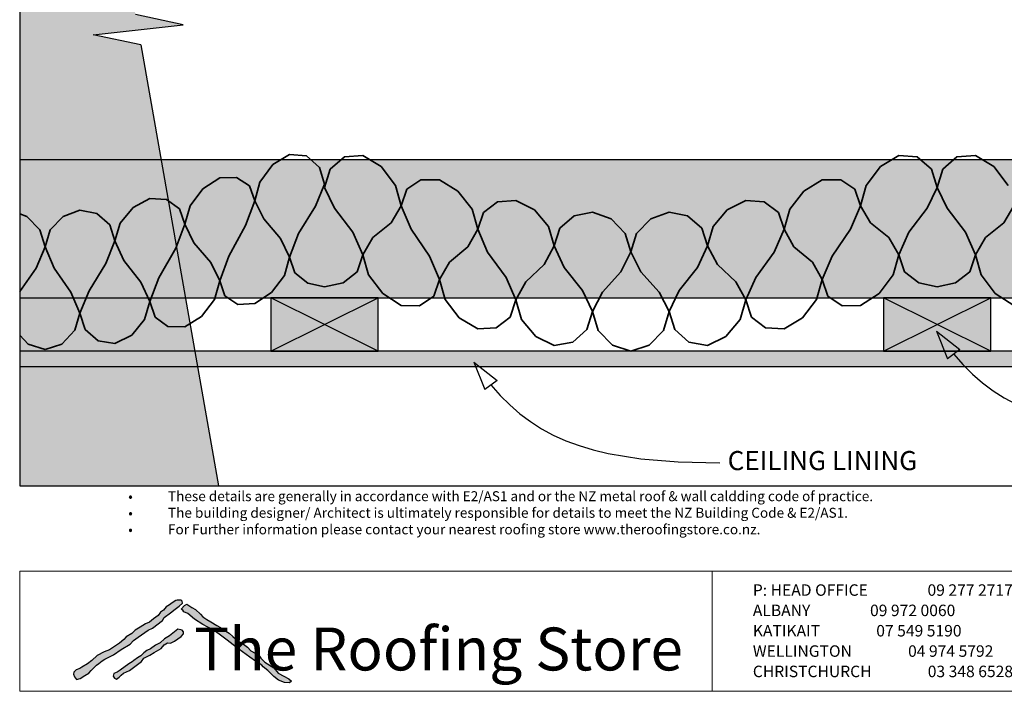
# Model space of a CAD drawing. Units: millimetres. Extents: x 7 to 290, y 5 to 205.
# Drawn here: x 7 to 136, y 5 to 93 of the extents above; entities that cross this region are included whole.
import ezdxf
from ezdxf.xclip import XClip

# ---------------------------------------------------------------- set-up
doc = ezdxf.new("R2010")
doc.units = ezdxf.units.MM
doc.header["$MEASUREMENT"] = 0
doc.header["$XCLIPFRAME"] = 2
doc.layers.add('Doc_ Finishes', color=7, linetype='Continuous')
doc.layers.add('Doc_ Floor', color=7, linetype='Continuous')
doc.styles.add('GENERATED_STYLE_1', font='GOTHIC.TTF')
doc.styles.add('GENERATED_STYLE_2', font='txt')

# ---------------------------------------------------------------- blocks, each defined once
blk = doc.blocks.new('Drawing_1_2', base_point=(-643.67, 301.93))
at = {"linetype": 'Continuous', "lineweight": 0}
for points in [[(7, 31.85), (32.98, 31.85), (22.82, 89.46), (16.59, 90.77), (28.36, 92.08), (22.12, 93.4), (11.97, 151), (7, 151)], [(289.4, 74.42), (7, 74.42), (7, 56.42), (289.4, 56.42)], [(39.81, 49.42), (53.81, 49.42), (53.81, 56.42), (39.81, 56.42)], [(119.81, 49.42), (133.81, 49.42), (133.81, 56.42), (119.81, 56.42)], [(289.4, 49.42), (7, 49.42), (7, 47.42), (289.4, 47.42)]]:
    blk.add_hatch(color=255, dxfattribs=at).paths.add_polyline_path(points)
at = {"linetype": 'Continuous', "lineweight": 13}
h = blk.add_hatch(dxfattribs=at)
h.set_pattern_fill('GYPSUM_0002', color=9, style=0, pattern_type=2)
h.set_pattern_definition([(0, (-643.6738, 301.933), (0, 0.75), [0, -0.75])])
h.paths.add_polyline_path([(289.4, 49.42), (7, 49.42), (7, 47.42), (289.4, 47.42)])
at = {"linetype": 'Continuous'}
for p, q in [((28.36, 92.08), (22.12, 93.4)), ((16.59, 90.77), (28.36, 92.08)), ((22.82, 89.46), (16.59, 90.77)), ((22.82, 89.46), (32.98, 31.85)), ((289.4, 74.42), (7, 74.42)), ((7, 56.42), (289.4, 56.42)), ((53.81, 56.42), (39.81, 56.42)), ((39.81, 56.42), (39.81, 49.42)), ((39.81, 49.42), (53.81, 56.42)), ((53.81, 49.42), (39.81, 56.42)), ((53.81, 49.42), (53.81, 56.42)), ((133.81, 56.42), (119.81, 56.42)), ((119.81, 56.42), (119.81, 49.42)), ((119.81, 49.42), (133.81, 56.42)), ((133.81, 49.42), (119.81, 56.42)), ((133.81, 49.42), (133.81, 56.42)), ((289.4, 49.42), (7, 49.42)), ((39.81, 49.42), (53.81, 49.42)), ((119.81, 49.42), (133.81, 49.42)), ((7, 47.42), (289.4, 47.42))]:
    blk.add_line(p, q, dxfattribs=at)
at = {"color": 251, "linetype": 'Continuous', "lineweight": 35}
for p, q in [((40.05, 73.82), (42.25, 75.14)), ((44.44, 74.95), (42.25, 75.14)), ((46.13, 73.43), (44.44, 74.95)), ((47.55, 73.2), (49.4, 74.84)), ((49.4, 74.84), (51.81, 75.02)), ((54.22, 73.54), (51.81, 75.02)), ((119.4, 73.54), (121.81, 75.02)), ((124.22, 74.84), (121.81, 75.02)), ((126.07, 73.2), (124.22, 74.84)), ((127.55, 73.2), (129.4, 74.84)), ((129.4, 74.84), (131.81, 75.02)), ((134.22, 73.54), (131.81, 75.02)), ((38.36, 71.53), (40.05, 73.82)), ((46.81, 71.25), (46.13, 73.43)), ((56.07, 71.07), (54.22, 73.54)), ((117.55, 71.07), (119.4, 73.54)), ((136.07, 71.07), (134.22, 73.54)), ((30.93, 70.66), (33.12, 72.06)), ((35.32, 72.14), (33.12, 72.06)), ((37.01, 71.04), (35.32, 72.14)), ((46.81, 70.82), (47.55, 73.2)), ((126.81, 70.82), (126.07, 73.2)), ((126.81, 70.82), (127.55, 73.2)), ((37.69, 69.09), (37.01, 71.04)), ((37.69, 69.09), (38.36, 71.53)), ((45.63, 68.4), (46.81, 71.25)), ((48.11, 68.13), (46.81, 70.82)), ((56.81, 68.42), (56.07, 71.07)), ((57.55, 70.58), (59.4, 71.83)), ((59.4, 71.83), (61.81, 71.81)), ((64.22, 70.35), (61.81, 71.81)), ((109.4, 70.35), (111.81, 71.81)), ((114.22, 71.83), (111.81, 71.81)), ((116.07, 70.58), (114.22, 71.83)), ((116.81, 68.42), (117.55, 71.07)), ((125.51, 68.13), (126.81, 70.82)), ((128.11, 68.13), (126.81, 70.82)), ((29.24, 68.44), (30.93, 70.66)), ((56.81, 68.42), (57.55, 70.58)), ((66.07, 67.97), (64.22, 70.35)), ((107.55, 67.97), (109.4, 70.35)), ((116.81, 68.42), (116.07, 70.58)), ((20.11, 66.18), (21.8, 68.2)), ((21.8, 68.2), (24, 69.37)), ((26.19, 69.25), (24, 69.37)), ((27.88, 68.03), (26.19, 69.25)), ((28.56, 66.04), (29.24, 68.44)), ((36.5, 65.86), (37.69, 69.09)), ((38.87, 66.71), (37.69, 69.09)), ((43.43, 64.8), (45.63, 68.4)), ((55.51, 66.22), (56.81, 68.42)), ((58.11, 65.36), (56.81, 68.42)), ((67.55, 67.56), (69.4, 68.94)), ((69.4, 68.94), (71.81, 69.13)), ((74.22, 67.9), (71.81, 69.13)), ((99.4, 67.9), (101.81, 69.13)), ((104.22, 68.94), (101.81, 69.13)), ((106.07, 67.56), (104.22, 68.94)), ((115.51, 65.36), (116.81, 68.42)), ((118.11, 66.22), (116.81, 68.42)), ((135.51, 66.22), (136.81, 68.42)), ((7.94, 67.02), (7, 67.38)), ((9.63, 65.29), (7.94, 67.02)), ((10.99, 65.29), (12.68, 67.02)), ((12.68, 67.02), (14.87, 67.85)), ((17.07, 67.4), (14.87, 67.85)), ((18.76, 65.95), (17.07, 67.4)), ((28.56, 66.04), (27.88, 68.03)), ((50.51, 64.99), (48.11, 68.13)), ((66.81, 65.36), (66.07, 67.97)), ((66.81, 65.36), (67.55, 67.56)), ((76.07, 65.72), (74.22, 67.9)), ((77.55, 65.49), (79.4, 67.11)), ((79.4, 67.11), (81.81, 67.61)), ((84.22, 66.73), (81.81, 67.61)), ((89.4, 66.73), (91.81, 67.61)), ((94.22, 67.11), (91.81, 67.61)), ((96.07, 65.49), (94.22, 67.11)), ((97.55, 65.72), (99.4, 67.9)), ((106.81, 65.36), (106.07, 67.56)), ((106.81, 65.36), (107.55, 67.97)), ((123.11, 64.99), (125.51, 68.13)), ((130.51, 64.99), (128.11, 68.13)), ((19.44, 63.87), (18.76, 65.95)), ((19.44, 63.87), (20.11, 66.18)), ((27.38, 62.88), (28.56, 66.04)), ((29.74, 63.59), (28.56, 66.04)), ((34.31, 61.83), (36.5, 65.86)), ((41.06, 64.17), (38.87, 66.71)), ((53.11, 64.27), (55.51, 66.22)), ((76.81, 63.19), (76.07, 65.72)), ((86.07, 64.83), (84.22, 66.73)), ((87.55, 64.83), (89.4, 66.73)), ((96.81, 63.19), (97.55, 65.72)), ((120.51, 64.27), (118.11, 66.22)), ((133.11, 64.27), (135.51, 66.22)), ((10.31, 63.08), (9.63, 65.29)), ((10.31, 63.08), (10.99, 65.29)), ((42.25, 61.71), (43.43, 64.8)), ((51.81, 62.02), (50.51, 64.99)), ((60.51, 61.85), (58.11, 65.36)), ((65.51, 63.08), (66.81, 65.36)), ((68.11, 62.38), (66.81, 65.36)), ((76.81, 63.19), (77.55, 65.49)), ((86.81, 62.42), (86.07, 64.83)), ((86.81, 62.42), (87.55, 64.83)), ((96.81, 63.19), (96.07, 65.49)), ((105.51, 62.38), (106.81, 65.36)), ((108.11, 63.08), (106.81, 65.36)), ((113.11, 61.85), (115.51, 65.36)), ((121.81, 62.02), (123.11, 64.99)), ((131.81, 62.02), (130.51, 64.99)), ((9.13, 60.29), (10.31, 63.08)), ((11.49, 60.29), (10.31, 63.08)), ((18.25, 60.87), (19.44, 63.87)), ((20.62, 61.27), (19.44, 63.87)), ((31.94, 61.03), (29.74, 63.59)), ((42.25, 61.71), (41.06, 64.17)), ((51.81, 62.02), (53.11, 64.27)), ((63.11, 61.05), (65.51, 63.08)), ((75.51, 60.77), (76.81, 63.19)), ((78.11, 60.38), (76.81, 63.19)), ((95.51, 60.38), (96.81, 63.19)), ((98.11, 60.77), (96.81, 63.19)), ((110.51, 61.05), (108.11, 63.08)), ((121.81, 62.02), (120.51, 64.27)), ((131.81, 62.02), (133.11, 64.27)), ((25.18, 59.03), (27.38, 62.88)), ((33.12, 58.62), (34.31, 61.83)), ((51.07, 59.82), (51.81, 62.02)), ((52.55, 59.4), (51.81, 62.02)), ((61.81, 58.81), (60.51, 61.85)), ((70.51, 59.05), (68.11, 62.38)), ((85.51, 59.8), (86.81, 62.42)), ((88.11, 59.8), (86.81, 62.42)), ((103.11, 59.05), (105.51, 62.38)), ((111.81, 58.81), (113.11, 61.85)), ((121.07, 59.4), (121.81, 62.02)), ((122.55, 59.82), (121.81, 62.02)), ((131.07, 59.82), (131.81, 62.02)), ((132.55, 59.4), (131.81, 62.02)), ((16.06, 57.33), (18.25, 60.87)), ((22.81, 58.46), (20.62, 61.27)), ((33.12, 58.62), (31.94, 61.03)), ((41.57, 59.32), (42.25, 61.71)), ((42.92, 59.68), (42.25, 61.71)), ((61.81, 58.81), (63.11, 61.05)), ((73.11, 58.48), (75.51, 60.77)), ((100.51, 58.48), (98.11, 60.77)), ((111.81, 58.81), (110.51, 61.05)), ((7, 57.23), (9.13, 60.29)), ((13.69, 57.13), (11.49, 60.29)), ((39.88, 57.11), (41.57, 59.32)), ((44.61, 58.32), (42.92, 59.68)), ((49.22, 58.36), (51.07, 59.82)), ((54.4, 56.96), (52.55, 59.4)), ((80.51, 57.36), (78.11, 60.38)), ((83.11, 57.15), (85.51, 59.8)), ((90.51, 57.15), (88.11, 59.8)), ((93.11, 57.36), (95.51, 60.38)), ((119.22, 56.96), (121.07, 59.4)), ((124.4, 58.36), (122.55, 59.82)), ((129.22, 58.36), (131.07, 59.82)), ((134.4, 56.96), (132.55, 59.4)), ((24, 55.93), (22.81, 58.46)), ((24, 55.93), (25.18, 59.03)), ((32.45, 56.19), (33.12, 58.62)), ((33.8, 56.65), (33.12, 58.62)), ((46.81, 57.82), (44.61, 58.32)), ((46.81, 57.82), (49.22, 58.36)), ((61.07, 56.64), (61.81, 58.81)), ((62.55, 56.18), (61.81, 58.81)), ((71.81, 56.13), (70.51, 59.05)), ((71.81, 56.13), (73.11, 58.48)), ((101.81, 56.13), (100.51, 58.48)), ((101.81, 56.13), (103.11, 59.05)), ((111.07, 56.18), (111.81, 58.81)), ((112.55, 56.64), (111.81, 58.81)), ((126.81, 57.82), (124.4, 58.36)), ((126.81, 57.82), (129.22, 58.36)), ((14.87, 54.41), (13.69, 57.13)), ((14.87, 54.41), (16.06, 57.33)), ((35.49, 55.55), (33.8, 56.65)), ((37.69, 55.65), (39.88, 57.11)), ((56.81, 55.42), (54.4, 56.96)), ((59.22, 55.37), (61.07, 56.64)), ((81.81, 54.61), (80.51, 57.36)), ((81.81, 54.61), (83.11, 57.15)), ((91.81, 54.61), (90.51, 57.15)), ((91.81, 54.61), (93.11, 57.36)), ((114.4, 55.37), (112.55, 56.64)), ((116.81, 55.42), (119.22, 56.96)), ((136.81, 55.42), (134.4, 56.96)), ((23.32, 53.57), (24, 55.93)), ((24.67, 53.9), (24, 55.93)), ((30.76, 53.95), (32.45, 56.19)), ((37.69, 55.65), (35.49, 55.55)), ((56.81, 55.42), (59.22, 55.37)), ((64.4, 53.77), (62.55, 56.18)), ((71.07, 53.88), (71.81, 56.13)), ((72.55, 53.56), (71.81, 56.13)), ((101.07, 53.56), (101.81, 56.13)), ((102.55, 53.88), (101.81, 56.13)), ((109.22, 53.77), (111.07, 56.18)), ((116.81, 55.42), (114.4, 55.37)), ((14.2, 52.16), (14.87, 54.41)), ((15.55, 52.27), (14.87, 54.41)), ((81.07, 52.27), (81.81, 54.61)), ((82.55, 52.15), (81.81, 54.61)), ((91.07, 52.15), (91.81, 54.61)), ((92.55, 52.27), (91.81, 54.61)), ((21.63, 51.52), (23.32, 53.57)), ((26.36, 52.65), (24.67, 53.9)), ((28.56, 52.6), (30.76, 53.95)), ((66.81, 52.36), (64.4, 53.77)), ((69.22, 52.47), (71.07, 53.88)), ((74.4, 51.34), (72.55, 53.56)), ((99.22, 51.34), (101.07, 53.56)), ((104.4, 52.47), (102.55, 53.88)), ((106.81, 52.36), (109.22, 53.77)), ((8.11, 50.37), (7, 51.54)), ((12.51, 50.37), (14.2, 52.16)), ((17.24, 50.78), (15.55, 52.27)), ((19.44, 50.43), (21.63, 51.52)), ((28.56, 52.6), (26.36, 52.65)), ((66.81, 52.36), (69.22, 52.47)), ((79.22, 50.61), (81.07, 52.27)), ((84.4, 50.2), (82.55, 52.15)), ((89.22, 50.2), (91.07, 52.15)), ((94.4, 50.61), (92.55, 52.27)), ((106.81, 52.36), (104.4, 52.47)), ((10.31, 49.65), (8.11, 50.37)), ((10.31, 49.65), (12.51, 50.37)), ((19.44, 50.43), (17.24, 50.78)), ((76.81, 50.19), (74.4, 51.34)), ((76.81, 50.19), (79.22, 50.61)), ((86.81, 49.42), (84.4, 50.2)), ((86.81, 49.42), (89.22, 50.2)), ((96.81, 50.19), (94.4, 50.61)), ((96.81, 50.19), (99.22, 51.34))]:
    blk.add_line(p, q, dxfattribs=at)
at = {"layer": 'Doc_ Floor', "linetype": 'Continuous'}
for p, q in [((126.74, 52.04), (129.78, 49.65)), ((126.74, 52.04), (128.18, 48.45)), ((129.78, 49.65), (128.18, 48.45)), ((66.3, 48.01), (69.34, 45.62)), ((66.3, 48.01), (67.73, 44.42)), ((69.34, 45.62), (67.73, 44.42))]:
    blk.add_line(p, q, dxfattribs=at)
at = {"layer": 'Doc_ Floor', "linetype": 'Continuous', "flags": 128}
for points in [[(128.98, 49.05), (130.18, 47.69), (131.44, 46.44), (132.75, 45.3), (134.13, 44.27), (135.58, 43.34), (137.12, 42.51), (138.75, 41.77), (140.48, 41.13), (142.31, 40.57), (144.27, 40.1), (148.55, 39.4), (153.41, 39), (158.9, 38.87)], [(68.54, 45.02), (69.74, 43.66), (71, 42.41), (72.31, 41.27), (73.69, 40.24), (75.14, 39.31), (76.68, 38.48), (78.31, 37.74), (80.04, 37.1), (81.87, 36.54), (83.83, 36.07), (88.11, 35.37), (92.97, 34.97), (98.45, 34.84)]]:
    blk.add_lwpolyline(points, dxfattribs=at)
at = {"layer": 'Doc_ Floor', "linetype": 'Continuous', "insert": (99.45, 34.82), "char_height": 2.5, "attachment_point": 4, "style": 'GENERATED_STYLE_1'}
blk.add_mtext('{CEILING LINING}', dxfattribs=at)

msp = doc.modelspace()

# ---------------------------------------------------------------- hatches: boundary and pattern name
at = {"layer": 'Doc_ Finishes', "linetype": 'Continuous'}
for points in [[(27.41, 16.87), (26.89, 16.58), (26.55, 16.29), (26.13, 16.03), (25.76, 15.6), (25.4, 15.34), (25.07, 14.89), (24.49, 14.45), (23.94, 14.03), (23.44, 13.82), (22.75, 13.4), (22.1, 12.99), (21.63, 12.55), (20.91, 12.13), (20.6, 11.75), (20.04, 11.29), (19.37, 10.86), (18.74, 10.42), (18.05, 10.15), (17.11, 9.69), (16.4, 9.02), (15.84, 8.6), (15.13, 8.14), (14.84, 7.98), (14.38, 7.81), (14.07, 7.52), (14.02, 7.22), (14.15, 6.89), (14.44, 6.56), (14.88, 6.66), (15.51, 7.06), (16.01, 7.39), (16.34, 7.7), (16.51, 7.91), (17.01, 8.42), (17.34, 8.65), (17.75, 9), (18.14, 9.2), (19.25, 9.76), (20.24, 10.47), (21.41, 11.16), (21.85, 11.65), (22.49, 12.06), (23.78, 12.98), (24.36, 13.26), (25.65, 14.25), (25.86, 14.64), (26.69, 15.24), (27.29, 15.72), (27.81, 16.11), (28.28, 16.53), (28.23, 16.78), (28.09, 16.9), (27.56, 16.9)], [(28.07, 15.75), (28.3, 15.62), (28.44, 15.4), (28.94, 15.18), (29.82, 14.41), (30.93, 13.74), (31.59, 13.38), (32.2, 13.08), (33.55, 12.08), (34.08, 11.7), (34.88, 11.09), (35.6, 10.51), (36.57, 9.82), (37.06, 9.46), (37.81, 8.93), (38.61, 8.41), (38.78, 8.19), (39.39, 7.74), (40.19, 6.92), (40.8, 6.45), (41.57, 6.17), (42.23, 6.09), (42.48, 6.31), (42.15, 6.61), (41.49, 7), (40.77, 7.36), (40.19, 8.05), (39, 8.82), (38.47, 9.32), (38.23, 9.73), (37.17, 10.31), (36.73, 10.78), (36.24, 11.17), (35.49, 11.61), (34.85, 12.17), (34.36, 12.58), (33.69, 13), (33.22, 13.33), (32.73, 13.58), (31.94, 14.06), (31.43, 14.39), (30.92, 14.71), (30.62, 15.1), (29.96, 15.68), (29.47, 15.95), (28.83, 16.37), (28.51, 16.23)], [(27.65, 13.12), (27.22, 12.77), (26.55, 12.24), (25.93, 11.85), (25.33, 11.32), (24.73, 11.05), (24.08, 10.56), (23.62, 10.33), (23.23, 10.03), (22.82, 9.62), (22.4, 9.39), (21.92, 9.04), (21.67, 8.86), (21.25, 8.58), (20.1, 7.75), (19.75, 7.48), (19.29, 7.32), (19.22, 6.99), (19.36, 6.72), (19.64, 6.6), (20.01, 6.83), (20.26, 7.13), (20.56, 7.36), (21.32, 7.71), (21.85, 8.12), (22.89, 8.88), (23.21, 9.34), (24.01, 9.73), (24.57, 10.06), (25.47, 10.61), (25.88, 11.07), (26.32, 11.35), (26.71, 11.3), (27.22, 11.55), (28.07, 12.18), (28.41, 12.5), (28.39, 12.77), (28.23, 13), (28.05, 13.05)]]:
    msp.add_hatch(color=256, dxfattribs=at).paths.add_polyline_path(points)

# ---------------------------------------------------------------- linework, layer by layer
at = {"layer": 'Doc_ Finishes', "color": 254, "linetype": 'Continuous', "lineweight": 18}
for p, q in [((7, 20.7), (290.24, 20.7)), ((7, 20.7), (7, 5)), ((97.43, 5.09), (97.43, 20.7)), ((290.24, 5), (7, 5))]:
    msp.add_line(p, q, dxfattribs=at)
at = {"layer": 'Doc_ Finishes', "linetype": 'Continuous'}
for p, q in [((27.41, 16.87), (26.89, 16.58)), ((27.56, 16.9), (27.41, 16.87)), ((28.09, 16.9), (27.56, 16.9)), ((28.23, 16.78), (28.09, 16.9)), ((28.28, 16.53), (28.23, 16.78)), ((25.76, 15.6), (25.4, 15.34)), ((26.13, 16.03), (25.76, 15.6)), ((26.55, 16.29), (26.13, 16.03)), ((26.89, 16.58), (26.55, 16.29)), ((26.69, 15.24), (27.29, 15.72)), ((27.29, 15.72), (27.81, 16.11)), ((27.81, 16.11), (28.28, 16.53)), ((28.07, 15.75), (28.51, 16.23)), ((28.3, 15.62), (28.07, 15.75)), ((28.44, 15.4), (28.3, 15.62)), ((28.51, 16.23), (28.83, 16.37)), ((28.83, 16.37), (29.47, 15.95)), ((29.47, 15.95), (29.96, 15.68)), ((29.96, 15.68), (30.62, 15.1)), ((24.49, 14.45), (23.94, 14.03)), ((24.36, 13.26), (25.65, 14.25)), ((25.07, 14.89), (24.49, 14.45)), ((25.4, 15.34), (25.07, 14.89)), ((25.65, 14.25), (25.86, 14.64)), ((25.86, 14.64), (26.69, 15.24)), ((28.94, 15.18), (28.44, 15.4)), ((29.82, 14.41), (28.94, 15.18)), ((30.93, 13.74), (29.82, 14.41)), ((30.62, 15.1), (30.92, 14.71)), ((30.92, 14.71), (31.43, 14.39)), ((31.43, 14.39), (31.94, 14.06)), ((22.1, 12.99), (21.63, 12.55)), ((22.75, 13.4), (22.1, 12.99)), ((22.49, 12.06), (23.78, 12.98)), ((23.44, 13.82), (22.75, 13.4)), ((23.94, 14.03), (23.44, 13.82)), ((23.78, 12.98), (24.36, 13.26)), ((27.65, 13.12), (27.22, 12.77)), ((28.05, 13.05), (27.65, 13.12)), ((28.23, 13), (28.05, 13.05)), ((28.39, 12.77), (28.23, 13)), ((31.59, 13.38), (30.93, 13.74)), ((32.2, 13.08), (31.59, 13.38)), ((31.94, 14.06), (32.73, 13.58)), ((33.55, 12.08), (32.2, 13.08)), ((32.73, 13.58), (33.22, 13.33)), ((33.22, 13.33), (33.69, 13)), ((33.69, 13), (34.36, 12.58)), ((20.6, 11.75), (20.04, 11.29)), ((20.91, 12.13), (20.6, 11.75)), ((21.63, 12.55), (20.91, 12.13)), ((21.41, 11.16), (21.85, 11.65)), ((21.85, 11.65), (22.49, 12.06)), ((25.93, 11.85), (25.33, 11.32)), ((26.55, 12.24), (25.93, 11.85)), ((27.22, 12.77), (26.55, 12.24)), ((27.22, 11.55), (28.07, 12.18)), ((28.07, 12.18), (28.41, 12.5)), ((28.41, 12.5), (28.39, 12.77)), ((34.08, 11.7), (33.55, 12.08)), ((34.88, 11.09), (34.08, 11.7)), ((34.36, 12.58), (34.85, 12.17)), ((34.85, 12.17), (35.49, 11.61)), ((35.49, 11.61), (36.24, 11.17)), ((18.74, 10.42), (18.05, 10.15)), ((19.37, 10.86), (18.74, 10.42)), ((19.25, 9.76), (20.24, 10.47)), ((20.04, 11.29), (19.37, 10.86)), ((20.24, 10.47), (21.41, 11.16)), ((23.62, 10.33), (23.23, 10.03)), ((24.08, 10.56), (23.62, 10.33)), ((24.73, 11.05), (24.08, 10.56)), ((24.57, 10.06), (25.47, 10.61)), ((25.33, 11.32), (24.73, 11.05)), ((25.47, 10.61), (25.88, 11.07)), ((25.88, 11.07), (26.32, 11.35)), ((26.32, 11.35), (26.71, 11.3)), ((26.71, 11.3), (27.22, 11.55)), ((35.6, 10.51), (34.88, 11.09)), ((36.57, 9.82), (35.6, 10.51)), ((36.24, 11.17), (36.73, 10.78)), ((36.73, 10.78), (37.17, 10.31)), ((37.17, 10.31), (38.23, 9.73)), ((16.4, 9.02), (15.84, 8.6)), ((17.11, 9.69), (16.4, 9.02)), ((18.05, 10.15), (17.11, 9.69)), ((17.75, 9), (18.14, 9.2)), ((18.14, 9.2), (19.25, 9.76)), ((21.92, 9.04), (21.67, 8.86)), ((22.4, 9.39), (21.92, 9.04)), ((22.82, 9.62), (22.4, 9.39)), ((23.23, 10.03), (22.82, 9.62)), ((22.89, 8.88), (23.21, 9.34)), ((23.21, 9.34), (24.01, 9.73)), ((24.01, 9.73), (24.57, 10.06)), ((37.06, 9.46), (36.57, 9.82)), ((37.81, 8.93), (37.06, 9.46)), ((38.23, 9.73), (38.47, 9.32)), ((38.47, 9.32), (39, 8.82)), ((14.38, 7.81), (14.07, 7.52)), ((14.84, 7.98), (14.38, 7.81)), ((15.13, 8.14), (14.84, 7.98)), ((15.84, 8.6), (15.13, 8.14)), ((16.34, 7.7), (16.51, 7.91)), ((16.51, 7.91), (17.01, 8.42)), ((17.01, 8.42), (17.34, 8.65)), ((17.34, 8.65), (17.75, 9)), ((20.1, 7.75), (19.75, 7.48)), ((21.25, 8.58), (20.1, 7.75)), ((21.67, 8.86), (21.25, 8.58)), ((21.32, 7.71), (21.85, 8.12)), ((21.85, 8.12), (22.89, 8.88)), ((38.61, 8.41), (37.81, 8.93)), ((38.78, 8.19), (38.61, 8.41)), ((39.39, 7.74), (38.78, 8.19)), ((39, 8.82), (40.19, 8.05)), ((40.19, 6.92), (39.39, 7.74)), ((40.19, 8.05), (40.77, 7.36)), ((14.07, 7.52), (14.02, 7.22)), ((14.02, 7.22), (14.15, 6.89)), ((14.15, 6.89), (14.44, 6.56)), ((14.44, 6.56), (14.88, 6.66)), ((14.88, 6.66), (15.51, 7.06)), ((15.51, 7.06), (16.01, 7.39)), ((16.01, 7.39), (16.34, 7.7)), ((19.29, 7.32), (19.22, 6.99)), ((19.22, 6.99), (19.36, 6.72)), ((19.75, 7.48), (19.29, 7.32)), ((19.36, 6.72), (19.64, 6.6)), ((19.64, 6.6), (20.01, 6.83)), ((20.01, 6.83), (20.26, 7.13)), ((20.26, 7.13), (20.56, 7.36)), ((20.56, 7.36), (21.32, 7.71)), ((40.8, 6.45), (40.19, 6.92)), ((40.77, 7.36), (41.49, 7)), ((41.57, 6.17), (40.8, 6.45)), ((41.49, 7), (42.15, 6.61)), ((42.15, 6.61), (42.48, 6.31)), ((42.23, 6.09), (41.57, 6.17)), ((42.48, 6.31), (42.23, 6.09))]:
    msp.add_line(p, q, dxfattribs=at)

# ---------------------------------------------------------------- block references
at = {"linetype": 'Continuous'}
ref = msp.add_blockref('Drawing_1_2', (-643.67, 301.93), dxfattribs=at)
XClip(ref).set_block_clipping_path([(7.003779204, 31.8519248509), (289.3998672236, 205)])

# ---------------------------------------------------------------- texts
at = {"insert": (21.17, 31.14), "char_height": 1.3, "attachment_point": 1}
msp.add_mtext_dynamic_manual_height_columns('{\\fArial|b0|i0|c0|p34;•^I}These details are generally in accordance with E2/AS1 and or the NZ metal roof & wall caldding code of practice.  \\P{\\fArial|b0|i0|c0|p34;•^I}The building designer/ Architect is ultimately responsible for details to meet the NZ Building Code & E2/AS1. \\P{\\fArial|b0|i0|c0|p34;•^I}For Further information please contact your nearest roofing store www.theroofingstore.co.nz. ', width=269.0752, gutter_width=1, heights=[0], dxfattribs=at)
at = {"linetype": 'Continuous', "insert": (102.74, 6.38), "char_height": 1.5, "attachment_point": 7, "line_spacing_factor": 1.062946, "style": 'GENERATED_STYLE_1'}
msp.add_mtext('{P: HEAD OFFICE ^I^I09 277 2717\\P    ALBANY ^I^I09 972 0060\\P    KATIKAIT^I^I07 549 5190\\P    WELLINGTON^I^I04 974 5792\\P    CHRISTCHURCH^I^I03 348 6528}', dxfattribs=at)
at = {"layer": 'Doc_ Floor', "linetype": 'Continuous', "insert": (29.78, 13.33), "char_height": 5.6033, "attachment_point": 1, "style": 'GENERATED_STYLE_2'}
msp.add_mtext('{The Roofing Store}', dxfattribs=at)

doc.saveas('drawing.dxf')
